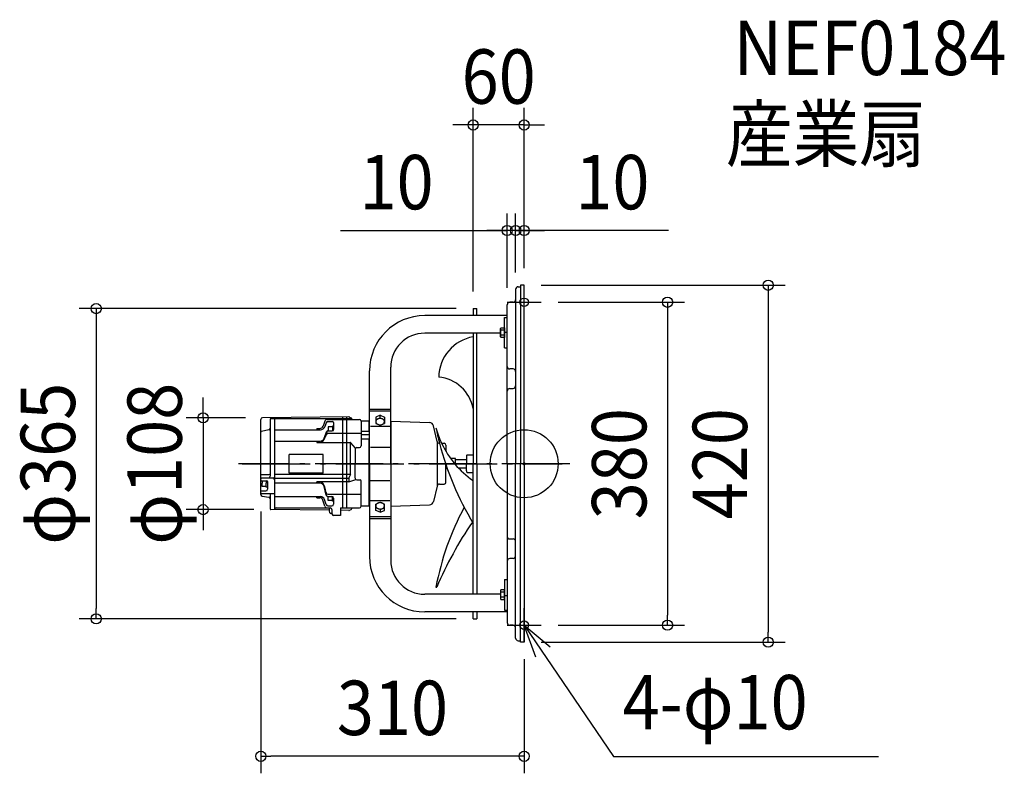
# Model space of a CAD drawing. Extents: x -594 to 565, y -364 to 522.
import ezdxf
from ezdxf.enums import TextEntityAlignment as Align

# ---------------------------------------------------------------- set-up
doc = ezdxf.new("R2010")
doc.units = 0
doc.header["$LTSCALE"] = 20
doc.header["$PDMODE"] = 3
doc.header["$PDSIZE"] = -2
doc.linetypes.add('DASHDOT', pattern=[5.5, 4, -0.6, 0.3, -0.6])
doc.layers.get('DEFPOINTS').update_dxf_attribs({"linetype": 'CONTINUOUS'})
for name, color, linetype in [('ARRANGE', 1, 'CONTINUOUS'), ('BASIS', 6, 'DASHDOT'), ('DETAIL', 5, 'CONTINUOUS'), ('ETC', 61, 'CONTINUOUS'), ('FIX', 11, 'CONTINUOUS'), ('NOTE', 4, 'CONTINUOUS'), ('OUTLINE', 3, 'CONTINUOUS'), ('SIZE', 30, 'CONTINUOUS')]:
    doc.layers.add(name, color=color, linetype=linetype)
doc.styles.get("Standard").update_dxf_attribs({"font": 'SIMPLEX.shx', "width": 0.9, "height": 64, "bigfont": 'BIGFONT.shx'})

msp = doc.modelspace()

# ---------------------------------------------------------------- linework, layer by layer
at = {"layer": 'ARRANGE', "color": 1, "linetype": 'CONTINUOUS'}
msp.add_circle((0, 0), 40, dxfattribs=at)
msp.add_point((0, 0), dxfattribs=at)
at = {"layer": 'BASIS', "color": 6, "linetype": 'DASHDOT'}
for p, q in [((53.881156, 0), (-336.255899, 0)), ((-331.767138, 0), (44.839343, 0))]:
    msp.add_line(p, q, dxfattribs=at)
at = {"layer": 'DEFPOINTS', "color": 30, "linetype": 'CONTINUOUS'}
for p in [(-60, 398.57055), (-20, 274.349441), (-10, 274.349441), (0, 210), (0, 210), (0, 210), (-10, 205.200043), (-10, 205.200043), (-20, 187.000092), (20, 190), (-60, 182.5), (-60, 182.5), (-308.024932, 54), (-310, -36.261563), (-377.976814, -54), (-298.015031, -54), (-503.651357, -182.5), (-60, -182.5), (20, -190), (168.832097, -190), (0, -210), (0, -210), (287.339077, -210), (-310, -344.247716)]:
    msp.add_point(p, dxfattribs=at)
at = {"layer": 'DETAIL', "color": 5, "linetype": 'CONTINUOUS'}
for p, q in [((-4.300049, 210), (-4.300049, 0)), ((0, 210), (-4.300049, 210)), ((0, 0), (0, 210)), ((-10, 205.200043), (-10, 0)), ((-7, 208.200043), (-4.300049, 208.200043)), ((-20, 0), (-20, 187.000092)), ((-13, 190.000092), (-17, 190.000092)), ((-20, 174.317618), (-117, 174.317618)), ((-60, 182.5), (-60, 174.317618)), ((-60, 182.5), (-55.877686, 182.5)), ((-55.877686, 174.317618), (-55.877686, 182.5)), ((-23, 136.173271), (-23, 172.192035)), ((-23, 172.192035), (-20, 172.192035)), ((-27.999997, 153.605865), (-117, 153.605865)), ((-60, 153.605865), (-60, 0)), ((-55.877686, 0), (-55.877686, 153.605865)), ((-28.000009, 159.049298), (-27.500009, 159.899298)), ((-27.999997, 149.249295), (-27.999997, 159.049292)), ((-27.5, 159.899294), (-23, 159.899294)), ((-23, 157.024294), (-27.5, 157.024294)), ((-23, 151.274295), (-27.5, 151.274295)), ((-23, 159.899293), (-23, 148.399294)), ((-23, 154.897164), (-20, 154.897164)), ((-27.500009, 148.399289), (-28.000009, 149.249289)), ((-23, 148.399294), (-27.5, 148.399294)), ((-23, 136.173271), (-20, 136.173271)), ((-182, 0), (-182, 109.317618)), ((-157, 0), (-157, 113.605865)), ((-13, 111.483826), (-17, 111.483826)), ((-17, 88.503357), (-13, 88.503357)), ((-182, 64.251553), (-157, 64.251553)), ((-182, 62.263693), (-157, 62.263693)), ((-310, -36.261563), (-310, 52.143266)), ((-206.181963, 55.008346), (-308.024932, 54)), ((-202.937949, 52.998781), (-299.005131, 52.998781)), ((-299.005131, 52.998781), (-299.005131, 42.006819)), ((-294.005131, 54.13881), (-294.005131, -18.788019)), ((-234.483592, 49.946429), (-236.640707, 44.304749)), ((-232.914944, 48.255367), (-234.794041, 43.507842)), ((-231.618873, 52.05571), (-214.005131, 52.05571)), ((-231.005131, 49.661554), (-226.005131, 49.661554)), ((-224.005131, 40.612581), (-224.005131, 47.661554)), ((-214.005131, 54.980394), (-214.005131, 52.05571)), ((-214.005131, 52.05571), (-214.005131, -51.956602)), ((-214.005131, 52.05571), (-194.005131, 52.05571)), ((-209.005131, 54.980394), (-209.005131, -51.956602)), ((-205.748148, 54.914097), (-203.514034, 53.868419)), ((-202.937949, 52.962716), (-202.937949, 52.05571)), ((-192.005131, 50.05571), (-192.005131, 46.05571)), ((-183, 50), (-192, 50)), ((-183, 50), (-183, 38)), ((-174.403926, 50.27856), (-174.5, 49.546972)), ((-174.5, 49.546972), (-174.403926, 48.815383)), ((-169.5, 57.098051), (-174.499998, 54.944805)), ((-174.499998, 54.944805), (-174.499998, 51.700218)), ((-169.5, 53.853463), (-174.499998, 51.700218)), ((-174.499998, 51.700218), (-174.499998, 47.393726)), ((-174.499998, 47.393726), (-169.5, 45.240475)), ((-174.119398, 50.982035), (-174.403926, 50.27856)), ((-174.403926, 48.815383), (-174.119398, 48.111909)), ((-173.657348, 51.63036), (-174.119398, 50.982035)), ((-174.119398, 48.111909), (-173.657348, 47.463583)), ((-173.035534, 52.198622), (-173.657348, 51.63036)), ((-173.657348, 47.463583), (-173.035534, 46.895321)), ((-172.277851, 52.664983), (-173.035534, 52.198622)), ((-173.035534, 46.895321), (-172.277851, 46.428961)), ((-171.413417, 53.01152), (-172.277851, 52.664983)), ((-172.277851, 46.428961), (-171.413417, 46.082423)), ((-170.475452, 53.224916), (-171.413417, 53.01152)), ((-169.5, 53.296972), (-170.475452, 53.224916)), ((-169.5, 57.098051), (-164.499999, 54.944805)), ((-169.5, 53.853463), (-169.5, 57.098051)), ((-169.5, 53.853463), (-164.499999, 51.700218)), ((-168.524548, 53.224916), (-169.5, 53.296972)), ((-169.5, 45.240475), (-164.499999, 47.393726)), ((-167.586583, 53.01152), (-168.524548, 53.224916)), ((-166.722149, 52.664983), (-167.586583, 53.01152)), ((-167.586583, 46.082423), (-166.722149, 46.428961)), ((-165.964466, 52.198622), (-166.722149, 52.664983)), ((-166.722149, 46.428961), (-165.964466, 46.895321)), ((-165.342652, 51.63036), (-165.964466, 52.198622)), ((-165.964466, 46.895321), (-165.342652, 47.463583)), ((-164.880602, 50.982035), (-165.342652, 51.63036)), ((-165.342652, 47.463583), (-164.880602, 48.111909)), ((-164.596074, 50.27856), (-164.880602, 50.982035)), ((-164.880602, 48.111909), (-164.596074, 48.815383)), ((-164.5, 49.546972), (-164.596074, 50.27856)), ((-164.596074, 48.815383), (-164.5, 49.546972)), ((-164.499999, 54.944805), (-164.499999, 47.393726)), ((-157, 50), (-157, -50)), ((-157, 50), (-111.461591, 48.482809)), ((-300.566128, 40.055595), (-309.224632, 38.10753)), ((-299.005131, 42.006819), (-299.005131, -11.733434)), ((-294.005131, 39.992375), (-239.568574, 39.992375)), ((-244.005131, 41.492375), (-244.005131, 39.992375)), ((-244.005131, 41.492375), (-240.460333, 41.492375)), ((-232.956432, 37.051244), (-235.228718, 30.459445)), ((-231.005131, 38.612581), (-226.005131, 38.612581)), ((-231.005131, 35.91077), (-192.005131, 35.91077)), ((-225.505131, 43.555502), (-230.505131, 43.555502)), ((-230.505131, 43.555502), (-230.505131, 38.612581)), ((-224.005131, 44.055502), (-225.505131, 44.055502)), ((-225.505131, 44.055502), (-225.505131, 38.67609)), ((-192.005131, 46.05571), (-192.005131, 21.05571)), ((-182, 38), (-192.005131, 38)), ((-158, 43.693159), (-181, 43.693159)), ((-171.413417, 46.082423), (-170.475452, 45.869027)), ((-170.475452, 45.869027), (-169.5, 45.796972)), ((-169.5, 45.796972), (-168.524548, 45.869027)), ((-168.524548, 45.869027), (-167.586583, 46.082423)), ((-102.536636, 26.325421), (-106.756126, 44.60988)), ((-294.005131, 26.556101), (-240.10697, 26.556101)), ((-244.005131, 26.556101), (-244.005131, 25.056101)), ((-244.005131, 25.056101), (-204.677407, 25.056101)), ((-232.961975, 34.324003), (-234.488802, 30.609786)), ((-204.221711, -12.71981), (-204.221711, 25.056101)), ((-198.459725, 18.428355), (-203.92273, 24.712198)), ((-182, 34), (-192.005131, 34)), ((-183, 29), (-192.005131, 29)), ((-183, 29), (-183, -50)), ((-102, -25.182189), (-102, 25.182189)), ((-99.613462, 24), (-99.578038, 24)), ((-97.112371, 24), (-94, 24)), ((-199.005131, 17.05571), (-199.005131, 0)), ((-197.005131, 19.05571), (-194.005131, 19.05571)), ((-181, 19.595918), (-158, 19.595918)), ((-92, 22), (-92, 14.369745)), ((-276.505131, -11), (-276.505131, 11)), ((-236.505131, 11), (-276.505131, 11)), ((-236.505131, -11), (-236.505131, 11)), ((-199.005131, -16.956602), (-199.005131, 0)), ((-182, 0), (-182, -109.317618)), ((-157, 0), (-157, -113.605865)), ((-81, 6), (-86.483619, 6)), ((-81, -0.947957), (-81, 6)), ((-81, 5), (-68, 5)), ((-68, 8.281065), (-68, 0)), ((-68, -8.281065), (-68, 0)), ((-67, 10.5), (-60, 10.5)), ((-60, -153.605865), (-60, 0)), ((-55.877686, 0), (-55.877686, -153.605865)), ((-20, 0), (-20, -187.000092)), ((-10, -205.200043), (-10, 0)), ((-4.300049, -210), (-4.300049, 0)), ((0, 0), (0, -210)), ((-236.505131, -11), (-276.505131, -11)), ((-92, -22), (-92, -1.343414)), ((-90.379931, -6), (-92, -6)), ((-77.352829, -5), (-68, -5)), ((-67, -10.5), (-60, -10.5)), ((-310.005131, -12.733434), (-300.005131, -12.733434)), ((-309.005131, -16.788019), (-294.005131, -16.788019)), ((-309.005131, -19.953083), (-303.005131, -19.953083)), ((-308.505131, -19.953083), (-308.505131, -22.881286)), ((-308.505131, -26.881286), (-308.505131, -22.881286)), ((-303.505131, -19.953083), (-303.505131, -22.881286)), ((-303.505131, -27.381286), (-303.505131, -22.881286)), ((-302.005131, -20.953083), (-302.005131, -29.943464)), ((-301.005131, -16.788019), (-296.005131, -16.788019)), ((-299.005131, -11.733434), (-299.005131, -14.788019)), ((-204.221711, -12.71981), (-294.005131, -12.71981)), ((-294.005131, -16.988019), (-206.505131, -16.988019)), ((-294.005131, -18.788019), (-294.005131, -42.022118)), ((-240.32355, -22.940993), (-294.005131, -22.940993)), ((-206.505131, -21.440993), (-244.221711, -21.440993)), ((-244.221711, -22.940993), (-244.221711, -21.440993)), ((-204.221711, -12.71981), (-206.505131, -16.788019)), ((-206.505131, -16.788019), (-206.505131, -21.440993)), ((-206.505131, -21.440993), (-198.072815, -18.64777)), ((-197.005131, -18.956602), (-193.005131, -18.956602)), ((-192.005131, -49.956602), (-192.005131, -19.956602)), ((-181, -19.595918), (-158, -19.595918)), ((-309.005131, -31.943464), (-304.005131, -31.943464)), ((-303.505131, -26.881286), (-308.505131, -26.881286)), ((-302.005131, -27.381286), (-303.505131, -27.381286)), ((-233.173012, -36.952136), (-235.445298, -26.844337)), ((-233.178555, -34.224895), (-234.705382, -26.994679)), ((-102.536636, -26.325421), (-106.756126, -44.60988)), ((-99.613462, -24), (-94, -24)), ((-309.005131, -35.108527), (-294.005131, -35.108527)), ((-308.310854, -38.094889), (-300.699407, -39.272225)), ((-299.005131, -35.108527), (-299.005131, -41.24872)), ((-299.005131, -41.24872), (-299.005131, -53.000049)), ((-294.005131, -38.597267), (-239.785154, -38.597267)), ((-294.005131, -42.022118), (-294.005131, -54.039702)), ((-244.221711, -40.097267), (-244.221711, -38.597267)), ((-244.221711, -40.097267), (-240.676913, -40.097267)), ((-234.700172, -49.847321), (-236.857287, -42.909641)), ((-233.131524, -48.156259), (-235.010621, -42.112734)), ((-231.221711, -35.811662), (-209.221711, -35.811662)), ((-231.221711, -38.513473), (-226.221711, -38.513473)), ((-231.005131, -35.811662), (-192.005131, -35.811662)), ((-230.721711, -43.456394), (-230.721711, -38.513473)), ((-225.721711, -43.456394), (-230.721711, -43.456394)), ((-225.721711, -43.956394), (-225.721711, -38.576982)), ((-224.221711, -43.956394), (-225.721711, -43.956394)), ((-224.221711, -40.513473), (-224.221711, -47.562446)), ((-158, -43.693159), (-181, -43.693159)), ((-174.499998, -47.393726), (-169.5, -45.240475)), ((-171.413417, -46.082423), (-172.277851, -46.428961)), ((-170.475452, -45.869027), (-171.413417, -46.082423)), ((-169.5, -45.796972), (-170.475452, -45.869027)), ((-169.5, -45.240475), (-164.499999, -47.393726)), ((-168.524548, -45.869027), (-169.5, -45.796972)), ((-167.586583, -46.082423), (-168.524548, -45.869027)), ((-166.722149, -46.428961), (-167.586583, -46.082423)), ((-229.499985, -54.678367), (-298.015031, -54)), ((-292.005131, -52.039702), (-227.651189, -52.039702)), ((-231.835453, -51.956602), (-228.221711, -51.956602)), ((-231.221711, -49.562446), (-226.221711, -49.562446)), ((-226.221711, -53.956602), (-226.221711, -58.881286)), ((-216.221711, -51.956602), (-194.005131, -51.956602)), ((-216.221711, -51.956602), (-216.221711, -60.881286)), ((-206.181963, -54.909238), (-216.221711, -54.809835)), ((-205.748148, -54.814989), (-203.514034, -53.769311)), ((-202.937949, -52.863609), (-202.937949, -51.956602)), ((-183, -50), (-192, -50)), ((-174.403926, -48.815383), (-174.5, -49.546972)), ((-174.5, -49.546972), (-174.403926, -50.27856)), ((-174.499998, -51.700218), (-174.499998, -47.393726)), ((-169.5, -53.853463), (-174.499998, -51.700218)), ((-174.499998, -54.944805), (-174.499998, -51.700218)), ((-169.5, -57.098051), (-174.499998, -54.944805)), ((-174.119398, -48.111909), (-174.403926, -48.815383)), ((-174.403926, -50.27856), (-174.119398, -50.982035)), ((-173.657348, -47.463583), (-174.119398, -48.111909)), ((-174.119398, -50.982035), (-173.657348, -51.63036)), ((-173.035534, -46.895321), (-173.657348, -47.463583)), ((-173.657348, -51.63036), (-173.035534, -52.198622)), ((-172.277851, -46.428961), (-173.035534, -46.895321)), ((-173.035534, -52.198622), (-172.277851, -52.664983)), ((-172.277851, -52.664983), (-171.413417, -53.01152)), ((-171.413417, -53.01152), (-170.475452, -53.224916)), ((-170.475452, -53.224916), (-169.5, -53.296972)), ((-169.5, -53.853463), (-164.499999, -51.700218)), ((-169.5, -53.296972), (-168.524548, -53.224916)), ((-169.5, -53.853463), (-169.5, -57.098051)), ((-169.5, -57.098051), (-164.499999, -54.944805)), ((-168.524548, -53.224916), (-167.586583, -53.01152)), ((-167.586583, -53.01152), (-166.722149, -52.664983)), ((-165.964466, -46.895321), (-166.722149, -46.428961)), ((-166.722149, -52.664983), (-165.964466, -52.198622)), ((-165.342652, -47.463583), (-165.964466, -46.895321)), ((-165.964466, -52.198622), (-165.342652, -51.63036)), ((-164.880602, -48.111909), (-165.342652, -47.463583)), ((-165.342652, -51.63036), (-164.880602, -50.982035)), ((-164.596074, -48.815383), (-164.880602, -48.111909)), ((-164.880602, -50.982035), (-164.596074, -50.27856)), ((-164.5, -49.546972), (-164.596074, -48.815383)), ((-164.596074, -50.27856), (-164.5, -49.546972)), ((-164.499999, -54.944805), (-164.499999, -47.393726)), ((-157, -50), (-111.461591, -48.482809)), ((-226.221711, -58.456602), (-227.509204, -58.456602)), ((-216.221711, -60.881286), (-224.221711, -60.881286)), ((-216.221711, -60.881286), (-221.221711, -60.881286)), ((-182, -62.263693), (-157, -62.263693)), ((-182, -64.251553), (-157, -64.251553)), ((-17, -88.503357), (-13, -88.503357)), ((-13, -111.483826), (-17, -111.483826)), ((-23, -136.173271), (-23, -172.192035)), ((-23, -136.173271), (-20, -136.173271)), ((-103.796982, -145.189957), (-102.867416, -145.189957)), ((-27.500009, -148.399289), (-28.000009, -149.249289)), ((-27.999997, -149.249295), (-27.999997, -159.049292)), ((-23, -148.399294), (-27.5, -148.399294)), ((-23, -159.899293), (-23, -148.399294)), ((-27.999997, -153.605865), (-117, -153.605865)), ((-28.000009, -159.049298), (-27.500009, -159.899298)), ((-23, -151.274295), (-27.5, -151.274295)), ((-23, -157.024294), (-27.5, -157.024294)), ((-27.5, -159.899294), (-23, -159.899294)), ((-23, -154.897164), (-20, -154.897164)), ((-23, -172.192035), (-20, -172.192035)), ((-20, -174.317618), (-117, -174.317618)), ((-60, -182.5), (-60, -174.317618)), ((-60, -182.5), (-55.877686, -182.5)), ((-55.877686, -174.317618), (-55.877686, -182.5)), ((-13, -190.000092), (-17, -190.000092)), ((-7, -208.200043), (-4.300049, -208.200043)), ((-7, -208.200043), (-4.300049, -208.200043)), ((0, -210), (-4.300049, -210))]:
    msp.add_line(p, q, dxfattribs=at)
for centre, radius, start, end in [((-7, 205.200043), 3, 90, 179.999983), ((-17, 187.000092), 3, 90, 179.999983), ((-13, 193.000092), 3, 270, 359.999964), ((-117, 109.317618), 65, 90, 180), ((-117, 113.605865), 40, 90, 180), ((-25.683594, 158.461794), 2.316406, 180, 218.358053), ((-19.484375, 154.149294), 8.515625, 160.268421, 199.73167), ((-25.683594, 149.836794), 2.316406, 141.642003, 180), ((-51.703988, 101.206087), 48.846444, 99.778436, 179.081295), ((-17, 114.483826), 3, 180, 270), ((-13, 108.483826), 3, 0.000019, 90), ((-104.985734, 56.409786), 45.79539, 10.789939, 84.434275), ((-17, 85.503357), 3, 90, 179.999928), ((-13, 91.503357), 3, 270, 0.000019), ((-308.005131, 52.000098), 2, 90.567266, 175.895015), ((-231.618873, 49.05571), 3, 90, 162.728102), ((-231.005131, 47.661554), 2, 90, 162.728102), ((-226.005131, 47.661554), 2, 0, 90), ((-206.172063, 54.008395), 1, 64.918014, 90.567266), ((-203.937949, 52.962716), 1, 0, 64.918014), ((-194.005131, 50.05571), 2, 0, 90), ((-111.628082, 43.485582), 5, 12.994617, 88.091798), ((-309.005131, 37.131918), 1, 102.679757, 174.193431), ((-301.005131, 42.006819), 2, 282.679757, 0), ((-240.460333, 45.492375), 4, 270, 342.728102), ((-239.568574, 44.992375), 5, 270, 342.728102), ((-231.005131, 36.612581), 2, 90, 180), ((-231.005131, 33.91077), 2, 90, 180), ((-226.005131, 40.612581), 2, 270, 0), ((2.952777, 70.949025), 110.531646, 195.030914, 205.135246), ((243.714762, 112.844703), 354.603056, 191.47774, 194.509878), ((-241.337756, 32.056101), 7, 270, 348.075861), ((-240.10697, 31.556101), 5, 270, 347.330238), ((-204.677407, 24.056101), 1, 41.002823, 90), ((-99.613462, 27), 3, 192.994617, 270), ((243.714762, 112.844703), 354.603056, 194.509878, 211.075017), ((2.952777, 70.949025), 110.531646, 205.135246, 235.281477), ((-94, 22), 2, 0, 90), ((-197.005131, 17.05571), 2, 90, 180), ((-194.005131, 21.05571), 2, 270, 0), ((-65.038164, 8.281065), 2.961836, 131.480992, 180), ((-65.038164, -8.281065), 2.961836, 180, 228.519008), ((-309.005131, -17.788019), 1, 90, 174.193431), ((-309.005131, -18.953083), 1, 185.806569, 270), ((-303.005131, -20.953083), 1, 0, 90), ((-301.005131, -14.788019), 2, 270, 0), ((-300.005131, -11.733434), 1, 270, 0), ((-296.005131, -18.788019), 2, 0, 90), ((-241.554336, -28.440993), 7, 11.924139, 90), ((-240.32355, -27.940993), 5, 12.669762, 90), ((-197.005131, -16.956602), 2, 180, 270), ((-193.005131, -19.956602), 1, 0, 90), ((-94, -22), 2, 270, 0), ((-309.005131, -32.943464), 1, 90, 174.193431), ((-309.005131, -34.108527), 1, 185.806569, 270), ((-304.005131, -29.943464), 2, 270, 0), ((-231.221711, -33.811662), 2, 180, 270), ((-99.613462, -27), 3, 90, 167.005383), ((-308.005131, -36.118394), 2, 184.104985, 261.207194), ((-301.005131, -41.24872), 2, 0, 81.207194), ((-240.676913, -44.097267), 4, 17.271898, 90), ((-239.785154, -43.597267), 5, 17.271898, 90), ((-231.221711, -36.513473), 2, 180, 270), ((-226.221711, -40.513473), 2, 0, 90), ((-111.628082, -43.485582), 5, 271.908202, 347.005383), ((-298.005131, -53.000049), 1, 180, 269.432734), ((-292.005131, -54.039702), 2, 90, 180), ((-231.835453, -48.956602), 3, 197.271898, 270), ((-231.221711, -47.562446), 2, 197.271898, 270), ((-217.521711, -53.956602), 12, 170.808099, 196.191337), ((-227.509204, -56.856602), 1.599999, 196.191283, 270), ((-228.221711, -53.956602), 2, 0, 90), ((-226.221711, -47.562446), 2, 270, 0), ((-206.172063, -53.909287), 1, 269.432734, 295.081986), ((-203.937949, -52.863609), 1, 295.081986, 0), ((-194.005131, -49.956602), 2, 270, 0), ((211.573158, -203.862843), 320.781597, 151.602343, 169.460927), ((-224.221711, -58.881286), 2, 180, 270), ((318.13066, -325.865452), 458.12991, 145.837378, 156.77293), ((-17, -85.503357), 3, 180.000072, 270), ((-13, -91.503357), 3, 359.999981, 90), ((-117, -109.317618), 65, 180, 270), ((-117, -113.605865), 40, 180, 270), ((-17, -114.483826), 3, 90, 180), ((-13, -108.483826), 3, 270, 359.999981), ((-25.683594, -149.836794), 2.316406, 180, 218.357997), ((-19.484375, -154.149294), 8.515625, 160.26833, 199.731579), ((-25.683594, -158.461794), 2.316406, 141.641947, 180), ((-17, -187.000092), 3, 180.000017, 270), ((-13, -193.000092), 3, 0.000036, 90), ((-7, -205.200043), 3, 180.000017, 270)]:
    msp.add_arc(centre, radius, start, end, dxfattribs=at)
at = {"layer": 'FIX', "color": 11, "linetype": 'CONTINUOUS'}
for centre in [(0, 190), (0, -190)]:
    msp.add_circle(centre, 5, dxfattribs=at)
at = {"layer": 'NOTE', "color": 4, "linetype": 'CONTINUOUS'}
for p, q in [((0, 170), (0, 210)), ((-20, 190), (20, 190)), ((0, -210), (0, -170)), ((-20, -190), (20, -190)), ((0, -190), (105.135495, -344.555509)), ((13.819156, -227.537061), (0, -190)), ((0, -190), (30.736271, -215.59847)), ((105.135495, -344.555509), (416.933105, -344.555509))]:
    msp.add_line(p, q, dxfattribs=at)
at = {"layer": 'OUTLINE', "color": 3, "linetype": 'CONTINUOUS'}
for p, q in [((-4.300049, 210), (-4.300049, 0)), ((0, 210), (-4.300049, 210)), ((0, 0), (0, 210)), ((-10, 205.200043), (-10, 0)), ((-7, 208.200043), (-4.300049, 208.200043)), ((-20, 0), (-20, 187.000092)), ((-13, 190.000092), (-17, 190.000092)), ((-20, 174.317618), (-117, 174.317618)), ((-60, 182.5), (-55.877686, 182.5)), ((-60, 182.5), (-60, 174.317618)), ((-55.877686, 174.317618), (-55.877686, 182.5)), ((-23, 136.173271), (-23, 172.192035)), ((-23, 172.192035), (-20, 172.192035)), ((-27.999997, 153.605865), (-117, 153.605865)), ((-60, 153.605865), (-60, 0)), ((-55.877686, 0), (-55.877686, 153.605865)), ((-28.000009, 159.049298), (-27.500009, 159.899298)), ((-27.999997, 149.249295), (-27.999997, 159.049292)), ((-27.5, 159.899294), (-23, 159.899294)), ((-23, 157.024294), (-27.5, 157.024294)), ((-23, 151.274295), (-27.5, 151.274295)), ((-23, 159.899293), (-23, 148.399294)), ((-23, 154.897164), (-20, 154.897164)), ((-27.500009, 148.399289), (-28.000009, 149.249289)), ((-23, 148.399294), (-27.5, 148.399294)), ((-23, 136.173271), (-20, 136.173271)), ((-182, 0), (-182, 109.317618)), ((-157, 0), (-157, 113.605865)), ((-13, 111.483826), (-17, 111.483826)), ((-17, 88.503357), (-13, 88.503357)), ((-182, 64.251553), (-157, 64.251553)), ((-310, -36.261563), (-310, 52.143266)), ((-206.181963, 55.008346), (-308.024932, 54)), ((-202.937949, 52.998781), (-299.005131, 52.998781)), ((-299.005131, 52.998781), (-299.005131, 42.006819)), ((-294.005131, 54.13881), (-294.005131, -18.788019)), ((-214.005131, 54.980394), (-214.005131, 52.05571)), ((-214.005131, 52.05571), (-194.005131, 52.05571)), ((-205.748148, 54.914097), (-203.514034, 53.868419)), ((-202.937949, 52.962716), (-202.937949, 52.05571)), ((-192.005131, 50.05571), (-192.005131, 46.05571)), ((-183, 50), (-192, 50)), ((-183, 50), (-183, 38)), ((-157, 50), (-157, -50)), ((-300.566128, 40.055595), (-309.224632, 38.10753)), ((-299.005131, 42.006819), (-299.005131, -11.733434)), ((-192.005131, 46.05571), (-192.005131, 21.05571)), ((-182, 38), (-192.005131, 38)), ((-182, 34), (-192.005131, 34)), ((-183, 29), (-192.005131, 29)), ((-183, 29), (-183, -50)), ((-199.005131, 17.05571), (-199.005131, 0)), ((-197.005131, 19.05571), (-194.005131, 19.05571)), ((-199.005131, -16.956602), (-199.005131, 0)), ((-182, 0), (-182, -109.317618)), ((-157, 0), (-157, -113.605865)), ((-60, -153.605865), (-60, 0)), ((-55.877686, 0), (-55.877686, -153.605865)), ((-20, 0), (-20, -187.000092)), ((-10, -205.200043), (-10, 0)), ((-4.300049, -210), (-4.300049, 0)), ((0, 0), (0, -210)), ((-310.005131, -12.733434), (-300.005131, -12.733434)), ((-309.005131, -16.788019), (-294.005131, -16.788019)), ((-309.005131, -19.953083), (-303.005131, -19.953083)), ((-308.505131, -19.953083), (-308.505131, -22.881286)), ((-308.505131, -26.881286), (-308.505131, -22.881286)), ((-303.505131, -19.953083), (-303.505131, -22.881286)), ((-303.505131, -27.381286), (-303.505131, -22.881286)), ((-302.005131, -20.953083), (-302.005131, -29.943464)), ((-301.005131, -16.788019), (-296.005131, -16.788019)), ((-299.005131, -11.733434), (-299.005131, -14.788019)), ((-294.005131, -18.788019), (-294.005131, -42.022118)), ((-197.005131, -18.956602), (-193.005131, -18.956602)), ((-192.005131, -49.956602), (-192.005131, -19.956602)), ((-309.005131, -31.943464), (-304.005131, -31.943464)), ((-303.505131, -26.881286), (-308.505131, -26.881286)), ((-302.005131, -27.381286), (-303.505131, -27.381286)), ((-309.005131, -35.108527), (-294.005131, -35.108527)), ((-308.310854, -38.094889), (-300.699407, -39.272225)), ((-299.005131, -35.108527), (-299.005131, -41.24872)), ((-299.005131, -41.24872), (-299.005131, -53.000049)), ((-294.005131, -42.022118), (-294.005131, -54.039702)), ((-229.499985, -54.678367), (-298.015031, -54)), ((-292.005131, -52.039702), (-227.651189, -52.039702)), ((-231.835453, -51.956602), (-228.221711, -51.956602)), ((-226.221711, -53.956602), (-226.221711, -58.881286)), ((-216.221711, -51.956602), (-216.221711, -60.881286)), ((-216.221711, -51.956602), (-194.005131, -51.956602)), ((-206.181963, -54.909238), (-216.221711, -54.809835)), ((-205.748148, -54.814989), (-203.514034, -53.769311)), ((-202.937949, -52.863609), (-202.937949, -51.956602)), ((-183, -50), (-192, -50)), ((-226.221711, -58.456602), (-227.509204, -58.456602)), ((-216.221711, -60.881286), (-224.221711, -60.881286)), ((-216.221711, -60.881286), (-221.221711, -60.881286)), ((-182, -64.251553), (-157, -64.251553)), ((-17, -88.503357), (-13, -88.503357)), ((-13, -111.483826), (-17, -111.483826)), ((-23, -136.173271), (-23, -172.192035)), ((-23, -136.173271), (-20, -136.173271)), ((-27.500009, -148.399289), (-28.000009, -149.249289)), ((-27.999997, -149.249295), (-27.999997, -159.049292)), ((-23, -148.399294), (-27.5, -148.399294)), ((-23, -159.899293), (-23, -148.399294)), ((-27.999997, -153.605865), (-117, -153.605865)), ((-28.000009, -159.049298), (-27.500009, -159.899298)), ((-23, -151.274295), (-27.5, -151.274295)), ((-23, -157.024294), (-27.5, -157.024294)), ((-27.5, -159.899294), (-23, -159.899294)), ((-23, -154.897164), (-20, -154.897164)), ((-23, -172.192035), (-20, -172.192035)), ((-20, -174.317618), (-117, -174.317618)), ((-60, -182.5), (-60, -174.317618)), ((-60, -182.5), (-55.877686, -182.5)), ((-55.877686, -174.317618), (-55.877686, -182.5)), ((-13, -190.000092), (-17, -190.000092)), ((-7, -208.200043), (-4.300049, -208.200043)), ((0, -210), (-4.300049, -210))]:
    msp.add_line(p, q, dxfattribs=at)
for centre, radius, start, end in [((-7, 205.200043), 3, 90, 179.999983), ((-17, 187.000092), 3, 90, 179.999983), ((-13, 193.000092), 3, 270, 359.999964), ((-117, 109.317618), 65, 90, 180), ((-117, 113.605865), 40, 90, 180), ((-25.683594, 158.461794), 2.316406, 180, 218.358053), ((-19.484375, 154.149294), 8.515625, 160.268421, 199.73167), ((-25.683594, 149.836794), 2.316406, 141.642003, 180), ((-17, 114.483826), 3, 180, 270), ((-13, 108.483826), 3, 0.000019, 90), ((-17, 85.503357), 3, 90, 179.999928), ((-13, 91.503357), 3, 270, 0.000019), ((-308.005131, 52.000098), 2, 90.567266, 175.895015), ((-206.172063, 54.008395), 1, 64.918014, 90.567266), ((-203.937949, 52.962716), 1, 0, 64.918014), ((-194.005131, 50.05571), 2, 0, 90), ((-309.005131, 37.131918), 1, 102.679757, 174.193431), ((-301.005131, 42.006819), 2, 282.679757, 0), ((-197.005131, 17.05571), 2, 90, 180), ((-194.005131, 21.05571), 2, 270, 0), ((-309.005131, -17.788019), 1, 90, 174.193431), ((-309.005131, -18.953083), 1, 185.806569, 270), ((-303.005131, -20.953083), 1, 0, 90), ((-301.005131, -14.788019), 2, 270, 0), ((-300.005131, -11.733434), 1, 270, 0), ((-296.005131, -18.788019), 2, 0, 90), ((-197.005131, -16.956602), 2, 180, 270), ((-193.005131, -19.956602), 1, 0, 90), ((-309.005131, -32.943464), 1, 90, 174.193431), ((-309.005131, -34.108527), 1, 185.806569, 270), ((-304.005131, -29.943464), 2, 270, 0), ((-308.005131, -36.118394), 2, 184.104985, 261.207194), ((-301.005131, -41.24872), 2, 0, 81.207194), ((-298.005131, -53.000049), 1, 180, 269.432734), ((-292.005131, -54.039702), 2, 90, 180), ((-217.521711, -53.956602), 12, 170.808099, 196.191337), ((-227.509204, -56.856602), 1.599999, 196.191283, 270), ((-228.221711, -53.956602), 2, 0, 90), ((-206.172063, -53.909287), 1, 269.432734, 295.081986), ((-203.937949, -52.863609), 1, 295.081986, 0), ((-194.005131, -49.956602), 2, 270, 0), ((-224.221711, -58.881286), 2, 180, 270), ((-17, -85.503357), 3, 180.000072, 270), ((-13, -91.503357), 3, 359.999981, 90), ((-117, -109.317618), 65, 180, 270), ((-117, -113.605865), 40, 180, 270), ((-17, -114.483826), 3, 90, 180), ((-13, -108.483826), 3, 270, 359.999981), ((-25.683594, -149.836794), 2.316406, 180, 218.357997), ((-19.484375, -154.149294), 8.515625, 160.26833, 199.731579), ((-25.683594, -158.461794), 2.316406, 141.641947, 180), ((-17, -187.000092), 3, 180.000017, 270), ((-13, -193.000092), 3, 0.000036, 90), ((-7, -205.200043), 3, 180.000017, 270)]:
    msp.add_arc(centre, radius, start, end, dxfattribs=at)
at = {"layer": 'SIZE', "color": 30, "linetype": 'CONTINUOUS'}
for p, q in [((-60, 202.5), (-60, 418.57055)), ((0, 230), (0, 418.57055)), ((-72, 398.57055), (-84, 398.57055)), ((-60, 398.57055), (-72, 398.57055)), ((0, 398.57055), (-60, 398.57055)), ((0, 398.57055), (12, 398.57055)), ((12, 398.57055), (24, 398.57055)), ((-20, 207.000092), (-20, 294.349441)), ((-10, 225.200043), (-10, 294.349441)), ((-10, 225.200043), (-10, 294.349441)), ((0, 230), (0, 294.349441)), ((-216.32368, 274.349441), (-20, 274.349441)), ((-32, 274.349441), (-44, 274.349441)), ((-22, 274.349441), (-34, 274.349441)), ((-20, 274.349441), (-32, 274.349441)), ((-10, 274.349441), (-22, 274.349441)), ((-10, 274.349441), (-20, 274.349441)), ((-10, 274.349441), (-20, 274.349441)), ((0, 274.349441), (-10, 274.349441)), ((0, 274.349441), (-10, 274.349441)), ((-10, 274.349441), (2, 274.349441)), ((170.020308, 274.349441), (0, 274.349441)), ((0, 274.349441), (12, 274.349441)), ((2, 274.349441), (14, 274.349441)), ((12, 274.349441), (24, 274.349441)), ((20, 210), (307.339077, 210)), ((287.339077, 210), (287.339077, 198)), ((287.339077, 198), (287.339077, -198)), ((40, 190), (188.832097, 190)), ((168.832097, 190), (168.832097, 178)), ((-80, 182.5), (-523.651357, 182.5)), ((-503.651357, 182.5), (-503.651357, 170.5)), ((168.832097, 178), (168.832097, -178)), ((-503.651357, 170.5), (-503.651357, -170.5)), ((-377.976814, 66), (-377.976814, 78)), ((-377.976814, 54), (-377.976814, 66)), ((-328.024932, 54), (-397.976814, 54)), ((-377.976814, 54), (-377.976814, -54)), ((-318.015031, -54), (-397.976814, -54)), ((-377.976814, -54), (-377.976814, -66)), ((-310, -56.261563), (-310, -364.247716)), ((-377.976814, -66), (-377.976814, -78)), ((-503.651357, -182.5), (-503.651357, -170.5)), ((-80, -182.5), (-523.651357, -182.5)), ((168.832097, -190), (168.832097, -178)), ((40, -190), (188.832097, -190)), ((287.339077, -210), (287.339077, -198)), ((20, -210), (307.339077, -210)), ((0, -230), (0, -364.247716)), ((-310, -344.247716), (-298, -344.247716)), ((-12, -344.247716), (-298, -344.247716)), ((0, -344.247716), (-12, -344.247716))]:
    msp.add_line(p, q, dxfattribs=at)
for centre in [(-60, 398.57055), (0, 398.57055), (-20, 274.349441), (-10, 274.349441), (-10, 274.349441), (0, 274.349441), (287.339077, 210), (-503.651357, 182.5), (168.832097, 190), (-377.976814, 54), (-377.976814, -54), (-503.651357, -182.5), (168.832097, -190), (287.339077, -210), (-310, -344.247716), (0, -344.247716)]:
    msp.add_circle(centre, 6, dxfattribs=at)

# ---------------------------------------------------------------- texts
at = {"layer": 'ETC', "color": 61, "linetype": 'CONTINUOUS', "width": 0.9}
for s, p in [('NEF0184', (246.67794, 457.319585)), ('産業扇', (237.381934, 355.937187))]:
    msp.add_text(s, height=64, dxfattribs=at).set_placement(p)
at = {"layer": 'NOTE', "color": 4, "linetype": 'CONTINUOUS', "width": 0.9}
msp.add_text('4-φ10', height=64, dxfattribs=at).set_placement((115.879583, -312.546192))
at = {"layer": 'SIZE', "color": 30, "linetype": 'CONTINUOUS', "width": 0.9}
for s, p in [('60', (-30, 423.57055)), ('10', (-150.180822, 299.349441)), ('10', (103.877451, 299.349441)), ('310', (-155, -319.247716))]:
    msp.add_text(s, height=64, dxfattribs=at).set_placement(p, align=Align.CENTER)
for s, p in [('φ365', (-528.651357, 0)), ('φ108', (-402.976814, 0)), ('380', (143.832097, 0)), ('420', (262.339077, 0))]:
    msp.add_text(s, height=64, rotation=90, dxfattribs=at).set_placement(p, align=Align.CENTER)

doc.saveas('drawing.dxf')
